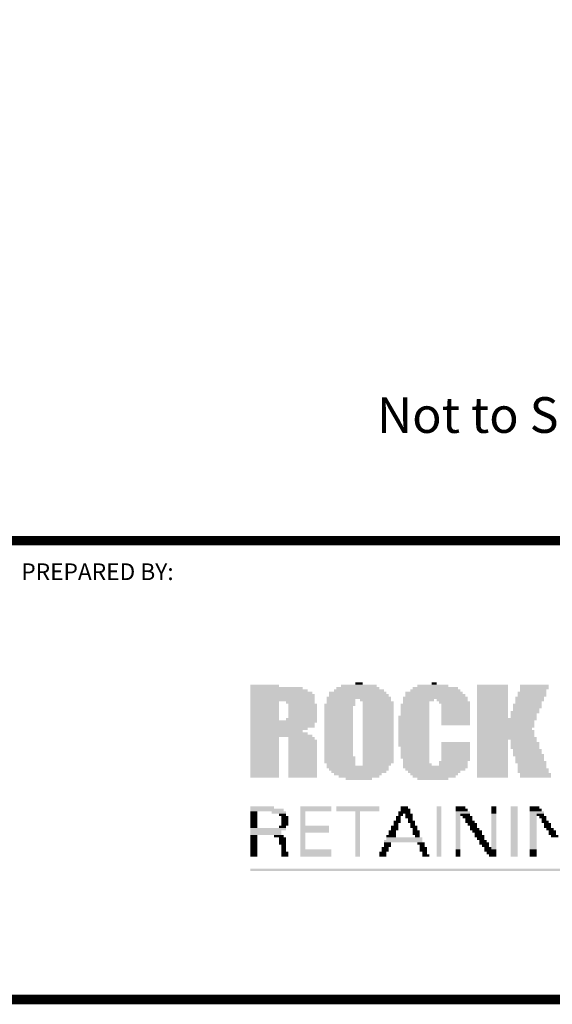
# Model space of a CAD drawing. Units: inches. Extents: x -12274 to 4983, y -1079 to 3884.
# Drawn here: x -4815 to -4743, y 1801 to 1934 of the extents above; entities that cross this region are included whole.
import ezdxf

# ---------------------------------------------------------------- set-up
doc = ezdxf.new("R2010")
doc.units = ezdxf.units.IN
doc.header["$LTSCALE"] = 0.5
doc.header["$MEASUREMENT"] = 0
doc.layers.get('0').update_dxf_attribs({"lineweight": 0})
for name, color, linetype in [('DRFILL', 1, 'Continuous'), ('HEADING', 4, 'Continuous'), ('NOTES_AND_DIMS', 7, 'Continuous')]:
    doc.layers.add(name, color=color, linetype=linetype)
doc.styles.add('CGothic', font='GOTHIC.TTF', dxfattribs={"height": 0.07813})
doc.styles.add('RomanS', font='romans.shx')
doc.styles.get("Standard").update_dxf_attribs({"font": 'romans.shx', "width": 0.75})

# ---------------------------------------------------------------- blocks, each defined once
blk = doc.blocks.new('*U37', base_point=(165, 350))
at = {"color": 142}
for points in [[(166.08, 457.92), (177.6, 457.92), (166.08, 456.96), (177.6, 456.96)], [(166.08, 456.96), (187.2, 456.96), (166.08, 456), (187.2, 456)], [(166.08, 456), (189.12, 456), (166.08, 455.04), (189.12, 455.04)], [(166.08, 455.04), (191.04, 455.04), (166.08, 454.08), (191.04, 454.08)], [(197.76, 455.04), (220.8, 455.04), (197.76, 454.08), (220.8, 454.08)], [(199.68, 456), (219.84, 456), (199.68, 455.04), (219.84, 455.04)], [(200.64, 456.96), (217.92, 456.96), (200.64, 456), (217.92, 456)], [(202.56, 457.92), (216.96, 457.92), (202.56, 456.96), (216.96, 456.96)], [(208.32, 458.88), (211.2, 458.88), (208.32, 457.92), (211.2, 457.92)], [(228.48, 455.04), (251.52, 455.04), (228.48, 454.08), (251.52, 454.08)], [(230.4, 456), (250.56, 456), (230.4, 455.04), (250.56, 455.04)], [(231.36, 456.96), (249.6, 456.96), (231.36, 456), (249.6, 456)], [(233.28, 457.92), (245.76, 457.92), (233.28, 456.96), (245.76, 456.96)], [(239.04, 458.88), (240.96, 458.88), (239.04, 457.92), (240.96, 457.92)], [(257.28, 457.92), (269.76, 457.92), (257.28, 443.52), (269.76, 443.52)], [(273.6, 455.04), (285.12, 455.04), (273.6, 453.12), (285.12, 453.12)], [(274.56, 457.92), (286.08, 457.92), (274.56, 456), (286.08, 456)], [(274.56, 456), (285.12, 456), (274.56, 455.04), (285.12, 455.04)], [(166.08, 454.08), (192, 454.08), (166.08, 451.2), (192, 451.2)], [(166.08, 451.2), (177.6, 451.2), (166.08, 448.32), (177.6, 448.32)], [(180.48, 451.2), (192, 451.2), (180.48, 450.24), (192, 450.24)], [(196.8, 453.12), (222.72, 453.12), (196.8, 452.16), (222.72, 452.16)], [(196.8, 452.16), (208.32, 452.16), (196.8, 451.2), (208.32, 451.2)], [(196.8, 451.2), (208.32, 451.2), (196.8, 450.24), (208.32, 450.24)], [(197.76, 454.08), (221.76, 454.08), (197.76, 453.12), (221.76, 453.12)], [(210.24, 452.16), (222.72, 452.16), (210.24, 451.2), (222.72, 451.2)], [(211.2, 451.2), (223.68, 451.2), (211.2, 450.24), (223.68, 450.24)], [(227.52, 453.12), (253.44, 453.12), (227.52, 452.16), (253.44, 452.16)], [(227.52, 452.16), (240, 452.16), (227.52, 451.2), (240, 451.2)], [(227.52, 451.2), (238.08, 451.2), (227.52, 450.24), (238.08, 450.24)], [(228.48, 454.08), (252.48, 454.08), (228.48, 453.12), (252.48, 453.12)], [(240.96, 452.16), (253.44, 452.16), (240.96, 451.2), (253.44, 451.2)], [(241.92, 451.2), (254.4, 451.2), (241.92, 450.24), (254.4, 450.24)], [(272.64, 453.12), (284.16, 453.12), (272.64, 451.2), (284.16, 451.2)], [(272.64, 451.2), (283.2, 451.2), (272.64, 450.24), (283.2, 450.24)], [(166.08, 448.32), (177.6, 448.32), (166.08, 447.36), (177.6, 447.36)], [(166.08, 447.36), (177.6, 447.36), (166.08, 446.4), (177.6, 446.4)], [(181.44, 450.24), (192.96, 450.24), (181.44, 448.32), (192.96, 448.32)], [(181.44, 448.32), (192.96, 448.32), (181.44, 447.36), (192.96, 447.36)], [(181.44, 447.36), (192.96, 447.36), (181.44, 446.4), (192.96, 446.4)], [(195.84, 450.24), (208.32, 450.24), (195.84, 449.28), (208.32, 449.28)], [(195.84, 449.28), (207.36, 449.28), (195.84, 448.32), (207.36, 448.32)], [(195.84, 448.32), (207.36, 448.32), (195.84, 442.56), (207.36, 442.56)], [(211.2, 450.24), (223.68, 450.24), (211.2, 448.32), (223.68, 448.32)], [(211.2, 448.32), (223.68, 448.32), (211.2, 442.56), (223.68, 442.56)], [(226.56, 450.24), (238.08, 450.24), (226.56, 448.32), (238.08, 448.32)], [(226.56, 448.32), (238.08, 448.32), (226.56, 447.36), (238.08, 447.36)], [(226.56, 447.36), (238.08, 447.36), (226.56, 445.44), (238.08, 445.44)], [(242.88, 450.24), (254.4, 450.24), (242.88, 448.32), (254.4, 448.32)], [(242.88, 448.32), (254.4, 448.32), (242.88, 447.36), (254.4, 447.36)], [(242.88, 447.36), (254.4, 447.36), (242.88, 445.44), (254.4, 445.44)], [(270.72, 447.36), (282.24, 447.36), (270.72, 446.4), (282.24, 446.4)], [(271.68, 450.24), (283.2, 450.24), (271.68, 448.32), (283.2, 448.32)], [(271.68, 448.32), (282.24, 448.32), (271.68, 447.36), (282.24, 447.36)], [(166.08, 446.4), (177.6, 446.4), (166.08, 443.52), (177.6, 443.52)], [(166.08, 443.52), (192.96, 443.52), (166.08, 442.56), (192.96, 442.56)], [(180.48, 444.48), (192.96, 444.48), (180.48, 443.52), (192.96, 443.52)], [(181.44, 446.4), (192.96, 446.4), (181.44, 444.48), (192.96, 444.48)], [(225.6, 445.44), (238.08, 445.44), (225.6, 444.48), (238.08, 444.48)], [(225.6, 444.48), (238.08, 444.48), (225.6, 441.6), (238.08, 441.6)], [(242.88, 445.44), (254.4, 445.44), (242.88, 444.48), (254.4, 444.48)], [(242.88, 444.48), (254.4, 444.48), (242.88, 441.6), (254.4, 441.6)], [(257.28, 443.52), (280.32, 443.52), (257.28, 440.64), (280.32, 440.64)], [(269.76, 444.48), (281.28, 444.48), (269.76, 443.52), (281.28, 443.52)], [(270.72, 446.4), (281.28, 446.4), (270.72, 444.48), (281.28, 444.48)], [(166.08, 442.56), (192, 442.56), (166.08, 441.6), (192, 441.6)], [(166.08, 441.6), (192, 441.6), (166.08, 440.64), (192, 440.64)], [(166.08, 440.64), (189.12, 440.64), (166.08, 439.68), (189.12, 439.68)], [(166.08, 439.68), (187.2, 439.68), (166.08, 438.72), (187.2, 438.72)], [(195.84, 442.56), (207.36, 442.56), (195.84, 435.84), (207.36, 435.84)], [(211.2, 442.56), (223.68, 442.56), (211.2, 435.84), (223.68, 435.84)], [(225.6, 441.6), (238.08, 441.6), (225.6, 434.88), (238.08, 434.88)], [(257.28, 440.64), (279.36, 440.64), (257.28, 439.68), (279.36, 439.68)], [(257.28, 439.68), (280.32, 439.68), (257.28, 436.8), (280.32, 436.8)], [(166.08, 438.72), (189.12, 438.72), (166.08, 437.76), (189.12, 437.76)], [(166.08, 437.76), (191.04, 437.76), (166.08, 436.8), (191.04, 436.8)], [(166.08, 436.8), (177.6, 436.8), (166.08, 435.84), (177.6, 435.84)], [(166.08, 435.84), (177.6, 435.84), (166.08, 432.96), (177.6, 432.96)], [(181.44, 436.8), (192, 436.8), (181.44, 435.84), (192, 435.84)], [(181.44, 435.84), (192.96, 435.84), (181.44, 432.96), (192.96, 432.96)], [(195.84, 435.84), (207.36, 435.84), (195.84, 431.04), (207.36, 431.04)], [(211.2, 435.84), (223.68, 435.84), (211.2, 431.04), (223.68, 431.04)], [(257.28, 436.8), (269.76, 436.8), (257.28, 420.48), (269.76, 420.48)], [(269.76, 436.8), (281.28, 436.8), (269.76, 435.84), (281.28, 435.84)], [(270.72, 435.84), (281.28, 435.84), (270.72, 434.88), (281.28, 434.88)], [(166.08, 432.96), (177.6, 432.96), (166.08, 430.08), (177.6, 430.08)], [(181.44, 432.96), (192.96, 432.96), (181.44, 430.08), (192.96, 430.08)], [(225.6, 434.88), (238.08, 434.88), (225.6, 433.92), (238.08, 433.92)], [(225.6, 433.92), (238.08, 433.92), (225.6, 432.96), (238.08, 432.96)], [(226.56, 432.96), (238.08, 432.96), (226.56, 430.08), (238.08, 430.08)], [(242.88, 434.88), (254.4, 434.88), (242.88, 433.92), (254.4, 433.92)], [(242.88, 433.92), (254.4, 433.92), (242.88, 430.08), (254.4, 430.08)], [(270.72, 434.88), (282.24, 434.88), (270.72, 432), (282.24, 432)], [(271.68, 432), (283.2, 432), (271.68, 430.08), (283.2, 430.08)], [(166.08, 430.08), (177.6, 430.08), (166.08, 420.48), (177.6, 420.48)], [(181.44, 430.08), (192.96, 430.08), (181.44, 420.48), (192.96, 420.48)], [(195.84, 431.04), (207.36, 431.04), (195.84, 429.12), (207.36, 429.12)], [(195.84, 429.12), (208.32, 429.12), (195.84, 428.16), (208.32, 428.16)], [(195.84, 428.16), (208.32, 428.16), (195.84, 427.2), (208.32, 427.2)], [(211.2, 431.04), (223.68, 431.04), (211.2, 428.16), (223.68, 428.16)], [(211.2, 428.16), (223.68, 428.16), (211.2, 427.2), (223.68, 427.2)], [(226.56, 430.08), (238.08, 430.08), (226.56, 428.16), (238.08, 428.16)], [(227.52, 428.16), (238.08, 428.16), (227.52, 426.24), (238.08, 426.24)], [(242.88, 430.08), (254.4, 430.08), (242.88, 427.2), (254.4, 427.2)], [(271.68, 430.08), (284.16, 430.08), (271.68, 429.12), (284.16, 429.12)], [(272.64, 429.12), (284.16, 429.12), (272.64, 427.2), (284.16, 427.2)], [(195.84, 427.2), (208.32, 427.2), (195.84, 426.24), (208.32, 426.24)], [(196.8, 426.24), (208.32, 426.24), (196.8, 425.28), (208.32, 425.28)], [(196.8, 425.28), (221.76, 425.28), (196.8, 424.32), (221.76, 424.32)], [(197.76, 424.32), (221.76, 424.32), (197.76, 423.36), (221.76, 423.36)], [(211.2, 427.2), (223.68, 427.2), (211.2, 426.24), (223.68, 426.24)], [(211.2, 426.24), (222.72, 426.24), (211.2, 425.28), (222.72, 425.28)], [(227.52, 426.24), (239.04, 426.24), (227.52, 425.28), (239.04, 425.28)], [(227.52, 425.28), (253.44, 425.28), (227.52, 424.32), (253.44, 424.32)], [(228.48, 424.32), (252.48, 424.32), (228.48, 423.36), (252.48, 423.36)], [(241.92, 427.2), (253.44, 427.2), (241.92, 426.24), (253.44, 426.24)], [(241.92, 426.24), (253.44, 426.24), (241.92, 425.28), (253.44, 425.28)], [(272.64, 427.2), (285.12, 427.2), (272.64, 426.24), (285.12, 426.24)], [(273.6, 426.24), (285.12, 426.24), (273.6, 424.32), (285.12, 424.32)], [(273.6, 424.32), (286.08, 424.32), (273.6, 422.4), (286.08, 422.4)], [(198.72, 423.36), (220.8, 423.36), (198.72, 422.4), (220.8, 422.4)], [(199.68, 422.4), (218.88, 422.4), (199.68, 421.44), (218.88, 421.44)], [(201.6, 421.44), (217.92, 421.44), (201.6, 420.48), (217.92, 420.48)], [(204.48, 420.48), (215.04, 420.48), (204.48, 419.52), (215.04, 419.52)], [(229.44, 423.36), (250.56, 423.36), (229.44, 422.4), (250.56, 422.4)], [(230.4, 422.4), (249.6, 422.4), (230.4, 421.44), (249.6, 421.44)], [(231.36, 421.44), (248.64, 421.44), (231.36, 420.48), (248.64, 420.48)], [(233.28, 420.48), (245.76, 420.48), (233.28, 419.52), (245.76, 419.52)], [(274.56, 422.4), (287.04, 422.4), (274.56, 420.48), (287.04, 420.48)]]:
    blk.add_solid(points, dxfattribs=at)
at = {"color": 250}
for points in [[(166.08, 408.96), (175.68, 408.96), (166.08, 408), (175.68, 408)], [(166.08, 408), (179.52, 408), (166.08, 407.04), (179.52, 407.04)], [(186.24, 408.96), (198.72, 408.96), (186.24, 407.04), (198.72, 407.04)], [(200.64, 408.96), (217.92, 408.96), (200.64, 407.04), (217.92, 407.04)], [(226.56, 408.96), (229.44, 408.96), (226.56, 408), (229.44, 408)], [(226.56, 408), (230.4, 408), (226.56, 407.04), (230.4, 407.04)], [(240.96, 408.96), (242.88, 408.96), (240.96, 388.8), (242.88, 388.8)], [(248.64, 408.96), (252.48, 408.96), (248.64, 408), (252.48, 408)], [(248.64, 408), (253.44, 408), (248.64, 407.04), (253.44, 407.04)], [(263.04, 408.96), (264.96, 408.96), (263.04, 406.08), (264.96, 406.08)], [(270.72, 408.96), (273.6, 408.96), (270.72, 388.8), (273.6, 388.8)], [(278.4, 408.96), (282.24, 408.96), (278.4, 408), (282.24, 408)], [(278.4, 408), (283.2, 408), (278.4, 407.04), (283.2, 407.04)], [(166.08, 407.04), (168.96, 407.04), (166.08, 406.08), (168.96, 406.08)], [(166.08, 406.08), (168.96, 406.08), (166.08, 404.16), (168.96, 404.16)], [(166.08, 404.16), (168.96, 404.16), (166.08, 403.2), (168.96, 403.2)], [(174.72, 407.04), (180.48, 407.04), (174.72, 406.08), (180.48, 406.08)], [(177.6, 406.08), (180.48, 406.08), (177.6, 405.12), (180.48, 405.12)], [(178.56, 405.12), (181.44, 405.12), (178.56, 404.16), (181.44, 404.16)], [(178.56, 404.16), (181.44, 404.16), (178.56, 403.2), (181.44, 403.2)], [(186.24, 407.04), (188.16, 407.04), (186.24, 401.28), (188.16, 401.28)], [(208.32, 407.04), (210.24, 407.04), (208.32, 388.8), (210.24, 388.8)], [(224.64, 405.12), (226.56, 405.12), (224.64, 403.2), (226.56, 403.2)], [(225.6, 407.04), (227.52, 407.04), (225.6, 405.12), (227.52, 405.12)], [(227.52, 407.04), (230.4, 407.04), (227.52, 406.08), (230.4, 406.08)], [(228.48, 406.08), (231.36, 406.08), (228.48, 404.16), (231.36, 404.16)], [(229.44, 404.16), (231.36, 404.16), (229.44, 403.2), (231.36, 403.2)], [(248.64, 407.04), (254.4, 407.04), (248.64, 406.08), (254.4, 406.08)], [(248.64, 406.08), (250.56, 406.08), (248.64, 391.68), (250.56, 391.68)], [(250.56, 406.08), (254.4, 406.08), (250.56, 405.12), (254.4, 405.12)], [(251.52, 405.12), (255.36, 405.12), (251.52, 404.16), (255.36, 404.16)], [(252.48, 404.16), (255.36, 404.16), (252.48, 403.2), (255.36, 403.2)], [(263.04, 406.08), (264.96, 406.08), (263.04, 391.68), (264.96, 391.68)], [(278.4, 407.04), (284.16, 407.04), (278.4, 406.08), (284.16, 406.08)], [(278.4, 406.08), (281.28, 406.08), (278.4, 391.68), (281.28, 391.68)], [(281.28, 406.08), (284.16, 406.08), (281.28, 405.12), (284.16, 405.12)], [(282.24, 405.12), (285.12, 405.12), (282.24, 404.16), (285.12, 404.16)], [(283.2, 404.16), (285.12, 404.16), (283.2, 403.2), (285.12, 403.2)], [(166.08, 403.2), (168.96, 403.2), (166.08, 400.32), (168.96, 400.32)], [(166.08, 400.32), (180.48, 400.32), (166.08, 399.36), (180.48, 399.36)], [(177.6, 401.28), (180.48, 401.28), (177.6, 400.32), (180.48, 400.32)], [(178.56, 403.2), (181.44, 403.2), (178.56, 401.28), (181.44, 401.28)], [(186.24, 401.28), (197.76, 401.28), (186.24, 398.4), (197.76, 398.4)], [(222.72, 401.28), (225.6, 401.28), (222.72, 399.36), (225.6, 399.36)], [(223.68, 403.2), (226.56, 403.2), (223.68, 402.24), (226.56, 402.24)], [(223.68, 402.24), (225.6, 402.24), (223.68, 401.28), (225.6, 401.28)], [(229.44, 403.2), (232.32, 403.2), (229.44, 402.24), (232.32, 402.24)], [(230.4, 402.24), (232.32, 402.24), (230.4, 401.28), (232.32, 401.28)], [(230.4, 401.28), (233.28, 401.28), (230.4, 400.32), (233.28, 400.32)], [(231.36, 400.32), (233.28, 400.32), (231.36, 399.36), (233.28, 399.36)], [(252.48, 403.2), (256.32, 403.2), (252.48, 402.24), (256.32, 402.24)], [(253.44, 402.24), (257.28, 402.24), (253.44, 401.28), (257.28, 401.28)], [(254.4, 401.28), (257.28, 401.28), (254.4, 400.32), (257.28, 400.32)], [(254.4, 400.32), (258.24, 400.32), (254.4, 399.36), (258.24, 399.36)], [(283.2, 403.2), (286.08, 403.2), (283.2, 402.24), (286.08, 402.24)], [(284.16, 402.24), (287.04, 402.24), (284.16, 400.32), (287.04, 400.32)], [(285.12, 400.32), (288, 400.32), (285.12, 399.36), (288, 399.36)], [(166.08, 399.36), (178.56, 399.36), (166.08, 398.4), (178.56, 398.4)], [(166.08, 398.4), (178.56, 398.4), (166.08, 397.44), (178.56, 397.44)], [(166.08, 397.44), (168.96, 397.44), (166.08, 396.48), (168.96, 396.48)], [(166.08, 396.48), (168.96, 396.48), (166.08, 394.56), (168.96, 394.56)], [(175.68, 397.44), (179.52, 397.44), (175.68, 396.48), (179.52, 396.48)], [(177.6, 396.48), (180.48, 396.48), (177.6, 394.56), (180.48, 394.56)], [(186.24, 398.4), (188.16, 398.4), (186.24, 391.68), (188.16, 391.68)], [(220.8, 397.44), (224.64, 397.44), (220.8, 396.48), (224.64, 396.48)], [(220.8, 396.48), (235.2, 396.48), (220.8, 395.52), (235.2, 395.52)], [(221.76, 399.36), (224.64, 399.36), (221.76, 397.44), (224.64, 397.44)], [(231.36, 399.36), (234.24, 399.36), (231.36, 397.44), (234.24, 397.44)], [(232.32, 397.44), (234.24, 397.44), (232.32, 396.48), (234.24, 396.48)], [(255.36, 399.36), (259.2, 399.36), (255.36, 398.4), (259.2, 398.4)], [(256.32, 398.4), (259.2, 398.4), (256.32, 397.44), (259.2, 397.44)], [(256.32, 397.44), (260.16, 397.44), (256.32, 396.48), (260.16, 396.48)], [(257.28, 396.48), (260.16, 396.48), (257.28, 395.52), (260.16, 395.52)], [(286.08, 399.36), (288.96, 399.36), (286.08, 397.44), (288.96, 397.44)], [(287.04, 397.44), (289.92, 397.44), (287.04, 396.48), (289.92, 396.48)], [(166.08, 394.56), (168.96, 394.56), (166.08, 391.68), (168.96, 391.68)], [(177.6, 394.56), (180.48, 394.56), (177.6, 393.6), (180.48, 393.6)], [(178.56, 393.6), (180.48, 393.6), (178.56, 391.68), (180.48, 391.68)], [(218.88, 392.64), (221.76, 392.64), (218.88, 390.72), (221.76, 390.72)], [(219.84, 395.52), (235.2, 395.52), (219.84, 394.56), (235.2, 394.56)], [(219.84, 394.56), (222.72, 394.56), (219.84, 392.64), (222.72, 392.64)], [(233.28, 394.56), (236.16, 394.56), (233.28, 393.6), (236.16, 393.6)], [(234.24, 393.6), (236.16, 393.6), (234.24, 392.64), (236.16, 392.64)], [(234.24, 392.64), (237.12, 392.64), (234.24, 390.72), (237.12, 390.72)], [(258.24, 395.52), (261.12, 395.52), (258.24, 394.56), (261.12, 394.56)], [(258.24, 394.56), (262.08, 394.56), (258.24, 393.6), (262.08, 393.6)], [(259.2, 393.6), (262.08, 393.6), (259.2, 392.64), (262.08, 392.64)], [(260.16, 392.64), (263.04, 392.64), (260.16, 391.68), (263.04, 391.68)], [(166.08, 391.68), (168.96, 391.68), (166.08, 388.8), (168.96, 388.8)], [(178.56, 391.68), (180.48, 391.68), (178.56, 390.72), (180.48, 390.72)], [(178.56, 390.72), (181.44, 390.72), (178.56, 388.8), (181.44, 388.8)], [(186.24, 391.68), (198.72, 391.68), (186.24, 388.8), (198.72, 388.8)], [(217.92, 390.72), (220.8, 390.72), (217.92, 388.8), (220.8, 388.8)], [(235.2, 390.72), (237.12, 390.72), (235.2, 389.76), (237.12, 389.76)], [(235.2, 389.76), (238.08, 389.76), (235.2, 388.8), (238.08, 388.8)], [(248.64, 391.68), (250.56, 391.68), (248.64, 388.8), (250.56, 388.8)], [(260.16, 391.68), (264.96, 391.68), (260.16, 390.72), (264.96, 390.72)], [(261.12, 390.72), (264.96, 390.72), (261.12, 389.76), (264.96, 389.76)], [(262.08, 389.76), (264.96, 389.76), (262.08, 388.8), (264.96, 388.8)], [(278.4, 391.68), (281.28, 391.68), (278.4, 388.8), (281.28, 388.8)], [(166.08, 384), (426.24, 384), (166.08, 383.04), (426.24, 383.04)]]:
    blk.add_solid(points, dxfattribs=at)
at = {"flags": 1}
for tag in ['2', '3', '4', '5', '7', '8', '9', '1', '6', '10', '11', '12', '13']:
    blk.add_attdef(tag, (165, 350), '', height=0.2, dxfattribs=at)
blk = doc.blocks.new('A$C27776BDD')
at = {"xscale": 0.06927213905871099, "yscale": 0.06927213905871099, "zscale": 0.06927213905871099}
blk.add_blockref('*U37', (8.212, 1.292, 0.127), dxfattribs=at)
at = {"layer": 'HEADING', "color": 1, "style": 'RomanS'}
blk.add_text('PREPARED BY:', height=0.46424, dxfattribs=at).set_placement((1.909, 11.678, -9.351))

msp = doc.modelspace()

# ---------------------------------------------------------------- linework, layer by layer
at = {"color": 7, "const_width": 1.277}
msp.add_lwpolyline([(-5228.229, 1801.837), (-4268.229, 1801.837), (-4268.229, 2401.837), (-5228.229, 2401.837)], close=True, dxfattribs=at)
at = {"color": 7}
for points, const_width in [([(-4744.567, 1863.581), (-5228.229, 1863.581)], 1.277), ([(-4744.567, 1863.581), (-4268.229, 1863.581)], 1.234)]:
    msp.add_lwpolyline(points, dxfattribs=dict(at, const_width=const_width))

# ---------------------------------------------------------------- block references
at = {"layer": 'DRFILL', "color": 7, "xscale": 4.832402568912585, "yscale": 4.832402568912585, "zscale": 4.832402568912585}
msp.add_blockref('A$C27776BDD', (-4823.807, 1801.837), dxfattribs=at)

# ---------------------------------------------------------------- texts
at = {"layer": 'NOTES_AND_DIMS', "color": 7, "insert": (-4748.229, 1879.85), "char_height": 4.8, "attachment_point": 5, "rotation": 0.02394, "style": 'CGothic'}
msp.add_mtext('Not to Scale', dxfattribs=at)

doc.saveas('drawing.dxf')
